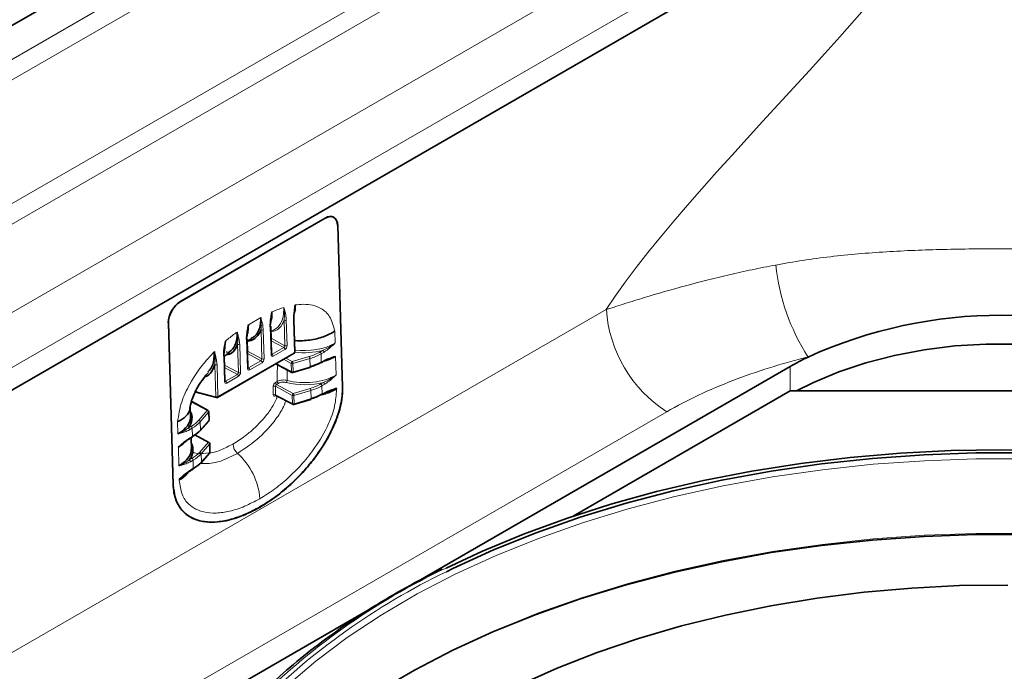
# Model space of a CAD drawing. Units: millimetres. Extents: x 8381 to 13326, y 413 to 3383.
# Drawn here: x 9791 to 9906, y 1107 to 1183 of the extents above; entities that cross this region are included whole.
import ezdxf

# ---------------------------------------------------------------- set-up
doc = ezdxf.new("R2010")
doc.units = ezdxf.units.MM
doc.layers.get('0').update_dxf_attribs({"lineweight": 25})

# ---------------------------------------------------------------- blocks, each defined once
blk = doc.blocks.new('A$C18af52b3')
at = {"color": 7, "linetype": 'Continuous', "lineweight": 35}
for p, q in [((-105.55, -60.93), (105.55, 60.93)), ((-64.7, -80.02), (104.13, 17.44)), ((-64.7, -80.03), (102.72, 16.62)), ((9.41, -38.26), (26.38, -28.47)), ((9.43, -38.27), (26.4, -28.48)), ((27.42, -28.39), (27.4, -28.38)), ((28.43, -48.26), (27.87, -29.32)), ((8.05, -40.74), (8.61, -59.68)), ((8.63, -59.69), (8.07, -40.75)), ((20.11, -44.4), (20.02, -41.1)), ((22.84, -44.13), (22.73, -40.39)), ((22.73, -40.39), (22.73, -40.39)), ((17.26, -42.87), (17.8, -42.56)), ((17.36, -46), (17.26, -42.59)), ((13.81, -49.45), (22.75, -44.29)), ((14.67, -47.55), (14.58, -44.56)), ((20.62, -45.54), (22.49, -46.53)), ((22.63, -46.54), (24.61, -45.94)), ((25.9, -45.4), (26.22, -45.21)), ((37.28, -70.96), (80.8, -45.84)), ((11.15, -48.81), (13.67, -49.47)), ((20.62, -49.22), (22.6, -50.26)), ((26.01, -49.13), (26.33, -48.95)), ((26.33, -48.95), (26.36, -48.94)), ((80.8, -48.7), (55.43, -63.34)), ((130.3, -48.7), (80.8, -48.7)), ((105.29, -48.7), (105.55, -48.68)), ((105.55, -48.68), (105.81, -48.7)), ((10.64, -51.66), (10.6, -50.48)), ((12.69, -50.99), (10.86, -49.99)), ((22.74, -50.28), (24.72, -49.68)), ((12.81, -52.1), (12.78, -51.14)), ((11.77, -53.35), (12.77, -52.23)), ((10.51, -54.28), (10.83, -54.1)), ((12.8, -54.72), (11.16, -53.83)), ((10.5, -54.29), (10.51, -54.28)), ((10.75, -55.4), (10.71, -54.17)), ((12.92, -55.84), (12.89, -54.88)), ((11.88, -57.09), (12.88, -55.96)), ((10.62, -58.02), (10.61, -58.02)), ((10.62, -58.02), (10.94, -57.84)), ((10.6, -63.44), (10.62, -63.45)), ((-21.56, -104.93), (31.81, -74.12))]:
    blk.add_line(p, q, dxfattribs=at)
at = {"color": 8, "linetype": 'Continuous', "lineweight": 18}
for p, q in [((-96.18, -59.5), (103.07, 55.52)), ((104.13, 53.73), (-95.12, -61.3)), ((-83.61, -69.11), (104.13, 39.27)), ((105.19, 37.48), (-81.53, -70.31)), ((-71.38, -74.81), (101.31, 24.88)), ((104.13, 20.09), (-67, -78.7)), ((26.4, -28.48), (26.38, -28.47)), ((-21.76, -85.95), (59.29, -39.17)), ((9.41, -38.26), (9.43, -38.27)), ((18.85, -40.12), (17.41, -40.95)), ((18.85, -40.12), (18.85, -40.12)), ((8.07, -40.75), (8.05, -40.74)), ((17.41, -40.95), (17.41, -40.95)), ((19.96, -41.18), (20.06, -44.48)), ((21.6, -40.41), (21.69, -43.4)), ((21.94, -43.39), (21.85, -40.4)), ((22.68, -40.47), (22.79, -44.2)), ((18.9, -41.55), (19, -44.95)), ((19.25, -44.94), (19.15, -41.54)), ((21.69, -43.4), (20.06, -42.52)), ((27.52, -41.7), (27.56, -43.11)), ((16.24, -46.54), (16.14, -43.24)), ((16.4, -43.24), (16.5, -46.54)), ((17.3, -46.07), (17.2, -42.67)), ((20.07, -42.82), (21.56, -43.62)), ((21.56, -43.62), (20.19, -44.41)), ((13.85, -49.36), (22.79, -44.2)), ((14.62, -47.62), (14.53, -44.63)), ((19, -44.95), (17.3, -44.04)), ((17.31, -44.33), (18.88, -45.17)), ((20.19, -44.41), (20.11, -44.37)), ((20.32, -44.63), (21.69, -43.84)), ((22.54, -45.26), (21.79, -44.85)), ((24.53, -44.67), (22.54, -45.26)), ((22.63, -45.49), (24.61, -44.91)), ((24.61, -44.91), (24.64, -45.86)), ((26.1, -43.96), (25.78, -44.14)), ((25.91, -44.36), (26.23, -44.18)), ((25.94, -45.31), (25.91, -44.36)), ((27.6, -44.65), (27.67, -46.85)), ((13.59, -49.37), (13.48, -45.63)), ((13.74, -45.63), (13.85, -49.36)), ((14.61, -45.67), (16.24, -46.54)), ((16.12, -46.76), (14.62, -45.96)), ((17.36, -45.96), (17.44, -46)), ((17.44, -46), (18.88, -45.17)), ((19.01, -45.39), (17.57, -46.22)), ((20.58, -45.61), (20.66, -45.56)), ((22.45, -46.44), (20.66, -45.5)), ((21.53, -44.99), (22.42, -45.48)), ((22.42, -45.48), (22.45, -46.44)), ((22.65, -46.46), (22.63, -45.49)), ((24.64, -45.86), (22.65, -46.46)), ((26.26, -45.13), (25.94, -45.31)), ((80.8, -48.7), (80.8, -45.84)), ((12.71, -46.42), (12.74, -46.44)), ((14.75, -47.56), (16.12, -46.76)), ((16.25, -46.98), (14.88, -47.77)), ((14.67, -47.51), (14.75, -47.56)), ((20.33, -48.15), (20.33, -49.14)), ((20.79, -47.59), (20.58, -47.71)), ((20.58, -48.15), (22.53, -49.22)), ((20.58, -49.14), (20.58, -48.15)), ((20.71, -47.93), (20.92, -47.81)), ((22.65, -48.99), (20.71, -47.93)), ((26.21, -47.7), (25.89, -47.88)), ((26.02, -48.1), (26.34, -47.91)), ((26.05, -49.05), (26.02, -48.1)), ((11.12, -48.73), (13.59, -49.37)), ((22.56, -50.18), (20.58, -49.14)), ((20.58, -49.28), (20.66, -49.24)), ((22.53, -49.22), (22.56, -50.18)), ((24.64, -48.41), (22.65, -48.99)), ((22.74, -49.23), (24.72, -48.64)), ((22.77, -50.19), (22.74, -49.23)), ((24.72, -48.64), (24.75, -49.59)), ((26.37, -48.86), (26.05, -49.05)), ((27.71, -48.39), (27.72, -48.52)), ((12.6, -51), (10.77, -50)), ((10.89, -49.92), (10.89, -50.01)), ((24.75, -49.59), (22.77, -50.19)), ((66.36, -51.13), (-14.69, -97.91)), ((11.61, -52.13), (12.6, -51)), ((12.76, -51.19), (11.77, -52.32)), ((12.79, -52.15), (12.76, -51.19)), ((9.13, -52.31), (9.17, -53.72)), ((10.39, -53.03), (10.7, -52.85)), ((11.77, -52.32), (11.8, -53.27)), ((11.8, -53.27), (12.79, -52.15)), ((10.83, -53.06), (10.52, -53.25)), ((10.55, -54.2), (10.86, -54.01)), ((10.86, -54.01), (10.83, -53.06)), ((12.71, -54.73), (11.11, -53.86)), ((9.22, -55.26), (9.28, -57.46)), ((11.72, -55.87), (12.71, -54.73)), ((12.88, -54.92), (11.88, -56.06)), ((12.9, -55.89), (12.88, -54.92)), ((11.88, -56.06), (11.91, -57.01)), ((11.91, -57.01), (12.9, -55.89)), ((10.5, -56.77), (10.82, -56.58)), ((10.95, -56.8), (10.63, -56.98)), ((10.97, -57.75), (10.95, -56.8)), ((10.66, -57.93), (10.97, -57.75)), ((8.61, -59.68), (8.63, -59.69)), ((9.33, -59), (9.33, -59.14))]:
    blk.add_line(p, q, dxfattribs=at)
at = {"color": 7, "linetype": 'Continuous', "lineweight": 35, "flags": 128}
for points in [[(129.57, -48.7), (127.57, -47.69), (124.61, -46.45), (121.44, -45.39), (118.09, -44.53), (114.61, -43.87), (111.02, -43.43), (107.38, -43.21), (103.72, -43.21), (100.07, -43.43), (96.49, -43.87), (93, -44.53), (89.66, -45.39), (86.49, -46.45), (83.52, -47.69), (81.53, -48.7)], [(24.64, -45.86), (24.64, -45.89), (24.64, -45.91), (24.63, -45.93), (24.62, -45.94), (24.61, -45.94)], [(111.48, -55.68), (105.55, -55.58), (99.62, -55.68), (93.7, -55.98), (87.83, -56.49), (82.03, -57.19), (76.3, -58.1), (70.68, -59.19), (65.18, -60.48), (59.82, -61.96), (54.63, -63.61), (49.61, -65.44), (44.79, -67.44), (40.54, -69.42)], [(40.58, -69.85), (41.34, -69.48), (46.1, -67.3), (51.07, -65.3), (56.24, -63.47), (61.6, -61.83), (67.13, -60.38), (72.79, -59.12), (78.58, -58.07), (84.47, -57.23), (90.43, -56.59), (96.46, -56.16), (102.51, -55.95), (108.58, -55.95)], [(108.58, -65.5), (102.51, -65.5), (96.46, -65.72), (90.43, -66.14), (84.47, -66.78), (78.58, -67.62), (72.79, -68.68), (67.13, -69.93), (61.6, -71.38), (56.24, -73.02), (51.07, -74.85), (46.1, -76.86), (41.34, -79.03), (36.83, -81.37), (32.57, -83.87), (28.58, -86.51), (24.88, -89.29), (21.48, -92.19), (19.8, -93.77)], [(49.1, -83.12), (53.55, -81.13), (58.21, -79.31), (63.06, -77.66), (68.08, -76.2), (73.25, -74.92), (78.55, -73.83), (83.96, -72.94), (89.46, -72.25), (95.02, -71.77), (100.63, -71.48), (106.25, -71.41)]]:
    blk.add_lwpolyline(points, dxfattribs=at)
at = {"color": 8, "linetype": 'Continuous', "lineweight": 18, "flags": 128}
for points in [[(22.65, -46.46), (22.65, -46.48), (22.65, -46.51), (22.64, -46.53), (22.64, -46.54), (22.63, -46.54)], [(22.77, -50.19), (22.77, -50.22), (22.76, -50.24), (22.76, -50.26), (22.75, -50.27), (22.74, -50.28)], [(24.75, -49.59), (24.75, -49.62), (24.75, -49.65), (24.74, -49.66), (24.73, -49.67), (24.72, -49.68)], [(108.57, -56.65), (102.53, -56.65), (96.5, -56.86), (90.51, -57.28), (84.57, -57.92), (78.72, -58.76), (72.96, -59.8), (67.32, -61.05), (61.83, -62.49), (56.49, -64.13), (51.34, -65.95), (46.39, -67.94), (41.67, -70.11), (37.17, -72.44), (32.94, -74.92), (28.97, -77.55), (25.29, -80.31), (21.9, -83.2), (18.83, -86.2)], [(18.83, -94.93), (21.9, -91.93), (25.29, -89.05), (28.97, -86.29), (32.94, -83.66), (37.17, -81.18), (41.67, -78.85), (46.39, -76.68), (51.34, -74.68), (56.49, -72.86), (61.83, -71.23), (67.32, -69.79), (72.96, -68.54), (78.72, -67.49), (84.57, -66.65), (90.51, -66.02), (96.5, -65.59), (102.53, -65.38), (108.57, -65.38)]]:
    blk.add_lwpolyline(points, dxfattribs=at)
at = {"color": 8, "linetype": 'Continuous', "lineweight": 18}
for centre, radius, start, end in [((103.8, -31.33), 24.83, 186.0767, 212.65), ((74.7, -38.13), 15.44, 183.8499, 237.3049), ((21.72, -40.15), 0.286, 244.9934, 297.6146), ((22.64, -40.38), 0.0872, 293.1163, 355.6934), ((19.02, -41.29), 0.286, 244.9934, 297.6146), ((16.26, -42.98), 0.286, 244.9934, 297.6146), ((21.42, -43.86), 0.277, 3.7672, 58.2541), ((21.81, -43.14), 0.286, 244.9934, 297.6146), ((20.03, -44.4), 0.0846, 292.0389, 356.7708), ((20.05, -44.65), 0.277, 3.7672, 58.2541), ((22.69, -44.22), 0.0942, 306.6536, 7.3122), ((22.75, -44.12), 0.0872, 293.1163, 355.6934), ((24.2, -44.92), 0.414, 1.8193, 37.1256), ((25.64, -44.38), 0.277, 3.7672, 58.2541), ((25.95, -44.19), 0.277, 3.7672, 58.2541), ((13.6, -45.37), 0.286, 244.9934, 297.6146), ((17.27, -45.99), 0.0846, 292.0389, 356.7708), ((17.29, -46.24), 0.277, 3.7672, 58.2541), ((18.73, -45.41), 0.277, 3.7672, 58.2541), ((19.12, -44.69), 0.286, 244.9934, 297.6146), ((20.68, -45.6), 0.0987, 139.282, 184.2307), ((22.69, -45.49), 0.271, 122.7973, 178.9233), ((22.54, -45.22), 0.289, 244.9064, 287.076), ((22.21, -45.51), 0.414, 1.8193, 37.1256), ((25.85, -45.32), 0.0919, 305.8014, 8.1644), ((26.17, -45.14), 0.0919, 305.8014, 8.1644), ((15.97, -47), 0.277, 3.7672, 58.2541), ((16.36, -46.28), 0.286, 244.9934, 297.6146), ((22.57, -46.18), 0.289, 244.9064, 287.076), ((22.54, -46.45), 0.0922, 175.3961, 238.2562), ((14.58, -47.54), 0.0846, 292.0389, 356.7708), ((14.6, -47.79), 0.277, 3.7672, 58.2541), ((20.45, -48.4), 0.277, 62.6097, 117.3903), ((20.86, -47.7), 0.275, 182.5276, 238.3385), ((21.06, -47.58), 0.275, 182.5276, 238.3385), ((21.53, -47.47), 0.402, 324.2304, 0.7948), ((25.75, -48.11), 0.277, 3.7672, 58.2541), ((26.06, -47.93), 0.277, 3.7672, 58.2541), ((13.71, -49.11), 0.286, 244.9934, 297.6146), ((13.71, -49.36), 0.12, 186.6078, 251.1958), ((13.75, -49.38), 0.0942, 306.6536, 7.3122), ((20.45, -49.38), 0.277, 62.6097, 117.3903), ((20.68, -49.28), 0.0989, 139.688, 184.191), ((22.8, -49.22), 0.271, 122.7973, 178.9233), ((22.65, -48.95), 0.289, 244.9064, 287.076), ((22.32, -49.24), 0.414, 1.8193, 37.1256), ((24.31, -48.66), 0.414, 1.8193, 37.1256), ((24.42, -42.53), 6.84, 280.2462, 298.803), ((25.96, -49.06), 0.0919, 305.8014, 8.1644), ((26.28, -48.88), 0.0893, 304.7964, 9.1695), ((10.94, -50.01), 0.0989, 115.7605, 159.6469), ((22.68, -49.92), 0.289, 244.9064, 287.076), ((22.65, -50.19), 0.0922, 175.3961, 238.2562), ((12.65, -51.07), 0.0917, 66.3018, 125.2369), ((12.54, -51.21), 0.221, 6.1692, 75.3948), ((12.72, -51.14), 0.0665, 315.5984, 0.3082), ((10.56, -53.08), 0.277, 3.7672, 58.2541), ((11.55, -52.34), 0.221, 6.1692, 75.3948), ((12.68, -52.16), 0.109, 319.2956, 3.486), ((12.75, -52.1), 0.0665, 315.5984, 0.3082), ((10.24, -53.27), 0.277, 3.7672, 58.2541), ((10.45, -54.21), 0.0919, 305.8014, 8.1644), ((12.76, -54.81), 0.0917, 66.3018, 125.2369), ((12.66, -54.95), 0.221, 6.1692, 75.3948), ((12.83, -54.88), 0.0665, 315.5984, 0.3082), ((17.18, -54.83), 1.57, 182.9345, 228.3297), ((11.66, -56.08), 0.221, 6.1692, 75.3948), ((12.8, -55.89), 0.109, 319.2956, 3.486), ((12.86, -55.84), 0.0665, 315.5984, 0.3082), ((10.87, -61.89), 7.9, 4.231, 48.1997), ((10.35, -57), 0.277, 3.7672, 58.2541), ((10.67, -56.82), 0.277, 3.7672, 58.2541), ((7.73, -56.16), 3.38, 298.3683, 323.6475), ((10.57, -57.95), 0.0893, 304.7964, 9.1695), ((10.88, -57.76), 0.0919, 305.8014, 8.1644), ((74.84, -141.86), 80.15, 115.3375, 135.2981), ((75.03, -141.73), 79.7, 115.6048, 135.2819)]:
    blk.add_arc(centre, radius, start, end, dxfattribs=at)
at = {"color": 7, "linetype": 'Continuous', "lineweight": 35}
for centre, radius, start, end in [((105.55, -94.67), 54.84, 65.6007, 114.3993), ((19.93, -41.1), 0.0846, 292.0389, 356.7708), ((17.17, -42.59), 0.0846, 292.0389, 356.7708), ((14.5, -44.55), 0.0846, 292.0389, 356.7708), ((14.95, -44.19), 0.0888, 113.746, 174.9689), ((22.66, -44.14), 0.18, 299.9973, 0), ((22.66, -44.14), 0.18, 0, 1.7024), ((98.29, -76.18), 35.02, 116.0776, 119.9587), ((25.87, -45.32), 0.0867, 236.8388, 295.24), ((22.57, -46.37), 0.18, 242.2166, 286.7748), ((13.72, -49.3), 0.18, 255.3992, 299.9973), ((25.98, -49.05), 0.0867, 236.8388, 295.24), ((22.69, -50.11), 0.18, 242.2166, 286.7748), ((12.6, -51.15), 0.18, 1.7024, 61.3192), ((12.63, -52.11), 0.18, 318.4576, 0), ((10.77, -54.03), 0.0919, 305.8014, 8.1644), ((11.69, -53.28), 0.109, 319.2956, 3.486), ((12.72, -54.88), 0.18, 1.7024, 61.3192), ((12.84, -55.85), 0.0852, 7.3336, 68.0507), ((12.74, -55.85), 0.18, 318.4576, 0), ((11.8, -57.01), 0.109, 319.2956, 3.486)]:
    blk.add_arc(centre, radius, start, end, dxfattribs=at)
for centre, major_axis, ratio, start_param, end_param in [((26.43, -30.13), (0.95, 1.76), 0.597163, 5.478988, 7.049784), ((26.45, -30.14), (0.95, 1.76), 0.597163, 5.478988, 7.049784), ((9.46, -39.92), (0.95, 1.76), 0.597163, 0.766599, 2.337395), ((9.48, -39.94), (0.95, 1.76), 0.597163, 0.766599, 2.337395), ((24.07, -42.79), (5, 0.19), 0.551365, 5.119813, 5.4768), ((22.41, -43.6), (4.82, 0.18), 0.551554, 5.15519, 5.476941), ((22.41, -43.45), (5, 0.18), 0.551743, 5.155332, 5.477082), ((22.52, -47.33), (4.82, 0.18), 0.551554, 5.15519, 5.476941), ((22.52, -47.18), (5, 0.18), 0.551743, 5.155332, 5.477082), ((24.18, -46.53), (5, 0.19), 0.551365, 5.144854, 5.4768), ((5.64, -51.79), (5, 0.11), 0.562162, 5.485226, 6.287476), ((5.64, -51.94), (5.18, 0.12), 0.561976, 5.85843, 6.550911), ((7.34, -52.3), (4.82, 0.18), 0.551554, 5.476941, 5.607254), ((7.33, -52.15), (5, 0.18), 0.551743, 5.477082, 5.798833), ((5.69, -53.4), (5, 0.19), 0.551365, 5.4768, 5.825397), ((5.75, -55.67), (5.18, 0.12), 0.561976, 5.85843, 6.550911), ((5.75, -55.52), (5, 0.11), 0.562162, 5.485226, 6.287476), ((7.44, -55.89), (5, 0.18), 0.551743, 5.477082, 5.798833), ((5.8, -57.14), (5, 0.19), 0.551365, 5.4768, 5.72549), ((7.45, -56.04), (4.82, 0.18), 0.551554, 5.476941, 5.57369)]:
    blk.add_ellipse(centre, major_axis=major_axis, ratio=ratio, start_param=start_param, end_param=end_param, dxfattribs=at)
at = {"color": 8, "linetype": 'Continuous', "lineweight": 18}
for centre, major_axis, ratio, start_param, end_param in [((21.56, -43.47), (0.085, 0.159), 0.60721, 3.90869, 5.47941), ((21.69, -43.54), (0.17, 0.317), 0.597222, 3.908869, 5.479589), ((24.02, -41.17), (5, 0.11), 0.562162, 4.459672, 5.485226), ((20.32, -44.33), (0.17, 0.317), 0.597131, 2.338078, 3.908798), ((20.19, -44.26), (0.083, 0.16), 0.59677, 3.122655, 3.899633), ((24.03, -41.32), (5.18, 0.12), 0.561976, 4.467752, 5.111718), ((22.37, -42.28), (4.82, 0.11), 0.561976, 5.163324, 5.485074), ((22.38, -42.43), (5, 0.11), 0.56179, 5.163172, 5.484923), ((17.56, -45.92), (0.17, 0.317), 0.597131, 2.338078, 3.908798), ((17.43, -45.85), (0.083, 0.16), 0.59677, 3.122655, 3.899633), ((18.87, -45.02), (0.085, 0.159), 0.60721, 3.90869, 5.47941), ((19, -45.09), (0.17, 0.317), 0.597222, 3.908869, 5.479589), ((20.58, -45.31), (0.18, 0.312), 0.577381, 3.250265, 3.925957), ((24.8, -90.81), (0.07, 140.4), 0.030213, 1.24328, 1.257882), ((16.11, -46.61), (0.085, 0.159), 0.60721, 3.90869, 5.47941), ((16.24, -46.68), (0.17, 0.317), 0.597222, 3.908869, 5.479589), ((25.51, -91.22), (-0.66, 140.78), 0.025184, 1.245453, 1.254657), ((24.13, -44.91), (5, 0.11), 0.562162, 4.244951, 5.485226), ((14.87, -47.47), (0.17, 0.317), 0.597131, 2.338078, 3.908798), ((14.74, -47.41), (0.083, 0.16), 0.59677, 3.122655, 3.899633), ((20.58, -48), (0.18, 0.312), 0.577381, 0.784974, 2.35577), ((20.71, -48.08), (0.093, 0.154), 0.562112, 0.796737, 2.367533), ((24.14, -45.06), (5.18, 0.12), 0.561976, 4.244799, 5.111718), ((22.49, -46.01), (4.82, 0.11), 0.561976, 5.163324, 5.485074), ((22.49, -46.16), (5, 0.11), 0.56179, 5.163172, 5.484923), ((20.58, -48.99), (0.18, 0.312), 0.577381, 2.355161, 3.925957), ((20.71, -49.06), (0.095, 0.153), 0.55183, 2.373367, 3.18164), ((10.77, -50.14), (0.093, 0.154), 0.562112, 0.024859, 0.796737), ((7.3, -50.98), (4.82, 0.11), 0.561976, 5.485074, 5.806825), ((7.3, -51.13), (5, 0.11), 0.56179, 5.484923, 5.806673), ((7.41, -54.72), (4.82, 0.11), 0.561976, 5.485074, 5.806825), ((7.41, -54.87), (5, 0.11), 0.56179, 5.484923, 5.806673)]:
    blk.add_ellipse(centre, major_axis=major_axis, ratio=ratio, start_param=start_param, end_param=end_param, dxfattribs=at)
blk.add_open_spline([(102.72, 16.62), (102.48, 5.65), (69.79, -22.7), (59.29, -39.17)], degree=3, dxfattribs=at)
for points, knots in [([(79.11, -33.96), (80.16, -33.76), (81.22, -33.58), (83.36, -33.26), (84.43, -33.11), (87.67, -32.74), (89.85, -32.55), (94.26, -32.28), (96.49, -32.19), (99.86, -32.11), (100.99, -32.09), (103.26, -32.06), (104.4, -32.05), (107.79, -32.05), (110.05, -32.08), (114.52, -32.19), (116.75, -32.27), (120.07, -32.48), (121.17, -32.56), (123.37, -32.75), (124.46, -32.86), (127.74, -33.24), (129.88, -33.56), (131.99, -33.96)], [0, 0, 0, 0, 0.0625, 0.0625, 0.125, 0.125, 0.25, 0.25, 0.375, 0.375, 0.4375, 0.4375, 0.5, 0.5, 0.625, 0.625, 0.75, 0.75, 0.8125, 0.8125, 0.875, 0.875, 1, 1, 1, 1]), ([(59.29, -39.17), (59.33, -39.15), (59.38, -39.14), (59.47, -39.11), (59.6, -39.07), (59.91, -38.97), (60.18, -38.89), (60.72, -38.72), (61.09, -38.6), (62.2, -38.25), (62.96, -38.01), (65.28, -37.31), (66.89, -36.84), (70.2, -35.94), (71.91, -35.51), (74.56, -34.9), (75.45, -34.7), (77.26, -34.32), (78.18, -34.13), (79.11, -33.96)], [0, 0, 0, 0, 0.007812, 0.007812, 0.015625, 0.03125, 0.0625, 0.0625, 0.125, 0.125, 0.25, 0.25, 0.5, 0.5, 0.75, 0.75, 0.875, 0.875, 1, 1, 1, 1]), ([(21.55, -38.93), (21.55, -39.18), (21.54, -39.9), (21.22, -40.88), (20.63, -41.45), (20.16, -41.67), (19.96, -41.69), (19.91, -41.69)], [0, 0, 0, 0, 0.173696, 0.501544, 0.819119, 0.954158, 1, 1, 1, 1]), ([(20.17, -39.45), (20.26, -39.41), (20.73, -39.21), (21.19, -39.05), (21.55, -38.93)], [0, 0, 0, 0, 0.205912, 1, 1, 1, 1]), ([(21.85, -40.4), (21.83, -40.21), (21.78, -39.68), (21.64, -39.23), (21.55, -38.94), (21.55, -38.93)], [0, 0, 0, 0, 0.365056, 0.992795, 1, 1, 1, 1]), ([(21.55, -38.93), (21.55, -38.94), (21.6, -39.26), (21.65, -39.75), (21.61, -40.23), (21.6, -40.41)], [0, 0, 0, 0, 0.007408, 0.641671, 1, 1, 1, 1]), ([(22.88, -38.63), (22.88, -38.64), (22.87, -38.68), (22.84, -38.87), (22.77, -39.27), (22.69, -39.85), (22.68, -40.26), (22.68, -40.47)], [0, 0, 0, 0, 0.007176, 0.079222, 0.3025, 0.650712, 1, 1, 1, 1]), ([(22.88, -38.63), (23.2, -38.6), (24.3, -38.48), (25.75, -38.82), (27.06, -39.92), (27.36, -41.09), (27.52, -41.7)], [0, 0, 0, 0, 0.150638, 0.505834, 0.741446, 1, 1, 1, 1]), ([(17.77, -42.5), (17.92, -42.42), (18.37, -42.2), (18.74, -41.38), (18.86, -40.58), (18.85, -40.16), (18.85, -40.12)], [0, 0, 0, 0, 0.219471, 0.630386, 0.965116, 1, 1, 1, 1]), ([(19.15, -41.54), (19.13, -41.35), (19.1, -40.96), (18.97, -40.51), (18.89, -40.23), (18.85, -40.12), (18.85, -40.12)], [0, 0, 0, 0, 0.3755177, 0.752287, 0.992795, 1, 1, 1, 1]), ([(18.85, -40.12), (18.85, -40.12), (18.87, -40.25), (18.91, -40.55), (18.94, -41.02), (18.91, -41.37), (18.9, -41.55)], [0, 0, 0, 0, 0.007419, 0.252051, 0.631706, 1, 1, 1, 1]), ([(17.26, -42.17), (17.27, -42.15), (17.42, -41.87), (17.42, -41.4), (17.41, -40.99), (17.41, -40.95)], [0, 0, 0, 0, 0.076454, 0.912837, 1, 1, 1, 1]), ([(20.03, -41.75), (20.24, -41.72), (20.81, -41.64), (21.31, -41.09), (21.53, -40.57), (21.6, -40.41)], [0, 0, 0, 0, 0.285691, 0.777657, 1, 1, 1, 1]), ([(16.1, -41.8), (16, -41.87), (15.54, -42.2), (15.09, -42.57), (14.73, -42.87)], [0, 0, 0, 0, 0.205912, 1, 1, 1, 1]), ([(16.1, -41.8), (16.1, -41.81), (16.13, -41.92), (16.22, -42.2), (16.34, -42.65), (16.38, -43.04), (16.4, -43.24)], [0, 0, 0, 0, 0.007203, 0.249283, 0.627055, 1, 1, 1, 1]), ([(16.1, -41.8), (16.1, -41.81), (16.12, -41.93), (16.16, -42.24), (16.19, -42.71), (16.16, -43.07), (16.14, -43.24)], [0, 0, 0, 0, 0.007414, 0.253586, 0.634169, 1, 1, 1, 1]), ([(27.56, -43.11), (27.55, -43.11), (27.44, -43.19), (27.15, -43.39), (26.68, -43.7), (26.29, -43.87), (26.1, -43.96)], [0, 0, 0, 0, 0.0074187, 0.2520419, 0.6316943, 1, 1, 1, 1]), ([(26.23, -44.18), (26.4, -44.06), (26.74, -43.84), (27.18, -43.45), (27.45, -43.21), (27.55, -43.11), (27.56, -43.11)], [0, 0, 0, 0, 0.37553, 0.752297, 0.992795, 1, 1, 1, 1]), ([(13.43, -44.08), (13.12, -44.42), (12.05, -45.55), (10.67, -47.53), (9.47, -50.08), (9.25, -51.54), (9.13, -52.31)], [0, 0, 0, 0, 0.150638, 0.505834, 0.741446, 1, 1, 1, 1]), ([(13.43, -44.08), (13.43, -44.09), (13.44, -44.12), (13.49, -44.27), (13.57, -44.59), (13.69, -45.05), (13.72, -45.43), (13.74, -45.63)], [0, 0, 0, 0, 0.007176, 0.079222, 0.3025, 0.650712, 1, 1, 1, 1]), ([(13.48, -45.63), (13.5, -45.46), (13.53, -45.1), (13.5, -44.63), (13.46, -44.29), (13.44, -44.13), (13.43, -44.09), (13.43, -44.08)], [0, 0, 0, 0, 0.343165, 0.693056, 0.919495, 0.992638, 1, 1, 1, 1]), ([(27.6, -44.65), (27.6, -44.65), (27.49, -44.68), (27.21, -44.75), (26.77, -44.87), (26.43, -45.04), (26.26, -45.13)], [0, 0, 0, 0, 0.007205, 0.247703, 0.62447, 1, 1, 1, 1]), ([(82.89, -44.72), (82.12, -44.92), (81.35, -45.12), (79.85, -45.54), (79.1, -45.76), (76.9, -46.45), (75.48, -46.95), (72.72, -48.01), (71.38, -48.58), (68.8, -49.79), (67.55, -50.44), (66.36, -51.13)], [0, 0, 0, 0, 0.125, 0.125, 0.25, 0.25, 0.5, 0.5, 0.75, 0.75, 1, 1, 1, 1]), ([(27.67, -46.85), (27.66, -46.85), (27.55, -46.93), (27.26, -47.13), (26.79, -47.43), (26.4, -47.61), (26.21, -47.7)], [0, 0, 0, 0, 0.007419, 0.252042, 0.631694, 1, 1, 1, 1]), ([(26.34, -47.91), (26.51, -47.8), (26.85, -47.57), (27.29, -47.19), (27.56, -46.95), (27.67, -46.85), (27.67, -46.85)], [0, 0, 0, 0, 0.37553, 0.752297, 0.992795, 1, 1, 1, 1]), ([(21.94, -47.47), (21.87, -47.45), (21.69, -47.41), (21.38, -47.41), (21.05, -47.47), (20.88, -47.55), (20.79, -47.59)], [0, 0, 0, 0, 0.184568, 0.45642, 0.728202, 1, 1, 1, 1]), ([(20.92, -47.81), (20.99, -47.78), (21.14, -47.71), (21.41, -47.66), (21.66, -47.67), (21.8, -47.7), (21.86, -47.71)], [0, 0, 0, 0, 0.271784, 0.543564, 0.815425, 1, 1, 1, 1]), ([(20.77, -49.25), (20.76, -49.33), (20.72, -49.6), (20.38, -50.31), (19.53, -51.63), (18.3, -52.92), (16.9, -54.1), (16.08, -54.61), (15.61, -54.91)], [0, 0, 0, 0, 0.031084, 0.108871, 0.272501, 0.591811, 0.761744, 1, 1, 1, 1]), ([(27.72, -48.52), (27.68, -49.17), (27.6, -50.46), (26.72, -52.89), (25.39, -55.16), (23.78, -57.19), (22.21, -58.78), (20.52, -60.2), (19.34, -60.94), (18.75, -61.31)], [0, 0, 0, 0, 0.127331, 0.254115, 0.443263, 0.577008, 0.710939, 0.855443, 1, 1, 1, 1]), ([(27.71, -48.39), (27.71, -48.39), (27.6, -48.42), (27.32, -48.49), (26.88, -48.61), (26.54, -48.78), (26.37, -48.86)], [0, 0, 0, 0, 0.0072048, 0.2477034, 0.6244703, 1, 1, 1, 1]), ([(16.13, -56), (17.01, -55.42), (18.59, -54.37), (20.4, -52.38), (21.43, -50.84), (21.71, -50.09), (21.8, -49.84)], [0, 0, 0, 0, 0.404768, 0.731243, 0.912223, 1, 1, 1, 1]), ([(9.17, -53.72), (9.18, -53.72), (9.29, -53.67), (9.56, -53.55), (9.97, -53.34), (10.25, -53.13), (10.39, -53.03)], [0, 0, 0, 0, 0.007419, 0.252042, 0.631694, 1, 1, 1, 1]), ([(10.52, -53.25), (10.35, -53.33), (10, -53.5), (9.56, -53.62), (9.29, -53.69), (9.18, -53.72), (9.17, -53.72)], [0, 0, 0, 0, 0.37553, 0.752297, 0.992795, 1, 1, 1, 1]), ([(9.22, -55.26), (9.22, -55.26), (9.33, -55.16), (9.6, -54.92), (10.03, -54.54), (10.38, -54.31), (10.55, -54.2)], [0, 0, 0, 0, 0.0072048, 0.2477034, 0.6244703, 1, 1, 1, 1]), ([(12.9, -55.93), (13, -55.93), (13.41, -55.92), (14.33, -55.56), (15.14, -55.15), (15.61, -54.91)], [0, 0, 0, 0, 0.123374, 0.488322, 1, 1, 1, 1]), ([(10.62, -55.56), (10.66, -55.61), (10.86, -55.89), (11.58, -56.11), (12.32, -56), (12.76, -55.94)], [0, 0, 0, 0, 0.086287, 0.459504, 1, 1, 1, 1]), ([(16.13, -56), (15.25, -56.45), (13.68, -57.25), (12.28, -57.2), (11.67, -57.18)], [0, 0, 0, 0, 0.561535, 1, 1, 1, 1]), ([(9.28, -57.46), (9.29, -57.46), (9.4, -57.41), (9.68, -57.29), (10.08, -57.07), (10.36, -56.87), (10.5, -56.77)], [0, 0, 0, 0, 0.007419, 0.252042, 0.631694, 1, 1, 1, 1]), ([(10.63, -56.98), (10.46, -57.07), (10.11, -57.24), (9.67, -57.36), (9.4, -57.43), (9.29, -57.46), (9.28, -57.46)], [0, 0, 0, 0, 0.37553, 0.752297, 0.992795, 1, 1, 1, 1]), ([(9.33, -59), (9.33, -59), (9.44, -58.9), (9.71, -58.66), (10.15, -58.27), (10.49, -58.05), (10.66, -57.93)], [0, 0, 0, 0, 0.007205, 0.247703, 0.62447, 1, 1, 1, 1]), ([(9.33, -59.14), (9.41, -59.72), (9.56, -60.88), (10.55, -62.22), (11.97, -62.91), (13.64, -63.04), (15.25, -62.8), (16.97, -62.25), (18.15, -61.62), (18.75, -61.31)], [0, 0, 0, 0, 0.127331, 0.254115, 0.443263, 0.577008, 0.710939, 0.855443, 1, 1, 1, 1])]:
    blk.add_open_spline(points, degree=3, knots=knots, dxfattribs=at)
at = {"color": 7, "linetype": 'Continuous', "lineweight": 35}
for points, knots in [([(22.79, -39.54), (22.82, -39.44), (22.88, -39.25), (22.88, -38.93), (22.88, -38.73), (22.88, -38.63)], [0, 0, 0, 0, 0.392724, 0.712343, 1, 1, 1, 1]), ([(22.79, -39.46), (22.8, -39.36), (22.83, -39.14), (22.86, -38.87), (22.87, -38.68), (22.88, -38.64), (22.88, -38.63)], [0, 0, 0, 0, 0.351371, 0.829878, 0.984444, 1, 1, 1, 1]), ([(18.85, -40.12), (18.85, -40.12), (18.87, -40.58), (18.75, -41.43), (18.33, -42.27), (17.88, -42.46), (17.73, -42.52)], [0, 0, 0, 0, 0.000439, 0.402996, 0.805437, 1, 1, 1, 1]), ([(20.17, -39.45), (20.17, -39.46), (20.14, -39.6), (20.08, -39.97), (19.98, -40.55), (19.97, -40.97), (19.96, -41.18)], [0, 0, 0, 0, 0.007203, 0.249283, 0.627055, 1, 1, 1, 1]), ([(20.17, -39.45), (20.17, -39.46), (20.16, -39.6), (20.12, -39.95), (20.05, -40.46), (20, -40.81), (19.97, -40.97)], [0, 0, 0, 0, 0.0077564, 0.2652892, 0.6634365, 1, 1, 1, 1]), ([(19.99, -40.61), (20.05, -40.46), (20.14, -40.24), (20.17, -39.83), (20.17, -39.59), (20.17, -39.45)], [0, 0, 0, 0, 0.441883, 0.671732, 1, 1, 1, 1]), ([(22.73, -40.39), (22.73, -40.33), (22.72, -40.04), (22.76, -39.71), (22.79, -39.46)], [0, 0, 0, 0, 0.206602, 1, 1, 1, 1]), ([(17.2, -42.67), (17.21, -42.46), (17.22, -42.05), (17.32, -41.47), (17.38, -41.1), (17.41, -40.96), (17.41, -40.95)], [0, 0, 0, 0, 0.3755177, 0.752287, 0.992795, 1, 1, 1, 1]), ([(17.41, -40.95), (17.41, -40.96), (17.4, -41.1), (17.36, -41.45), (17.29, -41.95), (17.24, -42.3), (17.21, -42.46)], [0, 0, 0, 0, 0.00777, 0.263996, 0.661642, 1, 1, 1, 1]), ([(17.41, -40.95), (17.41, -40.95), (17.42, -41.4), (17.34, -41.79), (17.26, -42.17)], [0, 0, 0, 0, 0.001134, 1, 1, 1, 1]), ([(15.06, -44.23), (15.29, -44.05), (15.79, -43.67), (16.03, -42.85), (16.1, -42.19), (16.1, -41.94), (16.1, -41.8)], [0, 0, 0, 0, 0.361789, 0.781989, 0.871773, 1, 1, 1, 1]), ([(17.29, -42.86), (17.35, -42.86), (17.78, -42.84), (18.41, -42.48), (18.74, -41.85), (18.9, -41.55)], [0, 0, 0, 0, 0.0841266, 0.5673918, 1, 1, 1, 1]), ([(22.8, -42.79), (22.84, -42.79), (23.41, -42.86), (24.61, -42.78), (26.21, -42.41), (27.12, -41.96), (27.51, -41.7), (27.52, -41.7)], [0, 0, 0, 0, 0.023881, 0.351877, 0.680679, 0.992703, 1, 1, 1, 1]), ([(14.53, -44.63), (14.53, -44.42), (14.55, -43.86), (14.67, -43.25), (14.73, -42.87), (14.73, -42.87)], [0, 0, 0, 0, 0.365056, 0.992795, 1, 1, 1, 1]), ([(14.73, -42.87), (14.73, -42.87), (14.7, -43.24), (14.63, -43.78), (14.56, -44.26), (14.54, -44.43)], [0, 0, 0, 0, 0.0077232, 0.66894, 1, 1, 1, 1]), ([(16.14, -43.24), (16.08, -43.39), (15.86, -43.89), (15.45, -44.37), (15.01, -44.44), (14.91, -44.45)], [0, 0, 0, 0, 0.2488876, 0.8412012, 1, 1, 1, 1]), ([(12.67, -46.47), (12.79, -46.34), (13.21, -45.92), (13.38, -45.1), (13.43, -44.38), (13.43, -44.18), (13.43, -44.08)], [0, 0, 0, 0, 0.244434, 0.795679, 0.903216, 1, 1, 1, 1]), ([(14.58, -44.68), (14.7, -44.57), (14.9, -44.38), (15.11, -44.25), (15.2, -44.19)], [0, 0, 0, 0, 0.560899, 1, 1, 1, 1]), ([(20.12, -44.43), (20.12, -44.43), (20.12, -44.44), (20.12, -44.43), (20.11, -44.41), (20.11, -44.4)], [0, 0, 0, 0, 0.01898, 0.621177, 1, 1, 1, 1]), ([(26.67, -45), (26.68, -45), (26.89, -44.92), (27.19, -44.82), (27.49, -44.7), (27.6, -44.65), (27.6, -44.65)], [0, 0, 0, 0, 0.030409, 0.613139, 0.988613, 1, 1, 1, 1]), ([(13.48, -45.63), (13.42, -45.79), (13.2, -46.33), (12.83, -46.88), (12.4, -47.01), (12.32, -47.03)], [0, 0, 0, 0, 0.246921, 0.870329, 1, 1, 1, 1]), ([(17.36, -46.03), (17.36, -46.03), (17.36, -46.03), (17.36, -46.02), (17.36, -46), (17.36, -46)], [0, 0, 0, 0, 0.01898, 0.621177, 1, 1, 1, 1]), ([(20.6, -45.53), (20.6, -45.54), (20.59, -45.54), (20.61, -45.54), (20.62, -45.54), (20.62, -45.54)], [0, 0, 0, 0, 0.238773, 0.932683, 1, 1, 1, 1]), ([(26.25, -45.2), (26.29, -45.18), (26.43, -45.09), (26.57, -45.05), (26.68, -45.02)], [0, 0, 0, 0, 0.258829, 1, 1, 1, 1]), ([(10.6, -50.64), (10.61, -50.54), (10.64, -50.32), (10.78, -49.76), (11.06, -49.04), (11.54, -48.14), (12.1, -47.27), (12.54, -46.75), (12.73, -46.52)], [0, 0, 0, 0, 0.103334, 0.21771, 0.385355, 0.575391, 0.809445, 1, 1, 1, 1]), ([(8.61, -59.68), (8.63, -60.34), (8.74, -60.93), (9.04, -61.71), (9.16, -61.95), (9.43, -62.39), (9.58, -62.59), (9.91, -62.95), (10.1, -63.11), (10.48, -63.38), (10.68, -63.5), (11.11, -63.7), (11.33, -63.78), (11.79, -63.91), (12.03, -63.96), (12.76, -64.06), (13.28, -64.06), (14.32, -63.96), (14.87, -63.86), (15.96, -63.56), (16.51, -63.36), (17.63, -62.88), (18.19, -62.6), (19.31, -61.95), (19.87, -61.59), (20.98, -60.79), (21.52, -60.35), (22.6, -59.4), (23.13, -58.89), (24.15, -57.79), (24.64, -57.21), (25.58, -55.97), (26.02, -55.32), (26.83, -53.96), (27.19, -53.25), (27.65, -52.16), (27.78, -51.8), (28.02, -51.06), (28.12, -50.7), (28.28, -49.98), (28.33, -49.62), (28.41, -48.92), (28.42, -48.58), (28.41, -48.25)], [0, 0, 0, 0, 0.0625, 0.0625, 0.09375, 0.09375, 0.125, 0.125, 0.15625, 0.15625, 0.1875, 0.1875, 0.21875, 0.21875, 0.25, 0.25, 0.3125, 0.3125, 0.375, 0.375, 0.4375, 0.4375, 0.5, 0.5, 0.5625, 0.5625, 0.625, 0.625, 0.6875, 0.6875, 0.75, 0.75, 0.8125, 0.8125, 0.875, 0.875, 0.90625, 0.90625, 0.9375, 0.9375, 0.96875, 0.96875, 1, 1, 1, 1]), ([(28.43, -48.26), (28.42, -48.73), (28.38, -49.91), (27.73, -52.24), (26.51, -54.66), (25.03, -56.79), (23.47, -58.62), (21.6, -60.37), (19.96, -61.57), (18.25, -62.61), (16.48, -63.46), (14.46, -64.01), (12.75, -64.1), (11.14, -63.82), (9.71, -62.94), (8.8, -61.41), (8.68, -60.19), (8.63, -59.69)], [0, 0, 0, 0, 0.043249, 0.108351, 0.195696, 0.25457, 0.315104, 0.393499, 0.474142, 0.500059, 0.584544, 0.671586, 0.730534, 0.790864, 0.879474, 0.950541, 1, 1, 1, 1]), ([(14.67, -47.58), (14.67, -47.58), (14.68, -47.58), (14.67, -47.57), (14.67, -47.55), (14.67, -47.55)], [0, 0, 0, 0, 0.01898, 0.621177, 1, 1, 1, 1]), ([(20.6, -49.21), (20.6, -49.21), (20.59, -49.21), (20.61, -49.21), (20.62, -49.22), (20.62, -49.22)], [0, 0, 0, 0, 0.238773, 0.932683, 1, 1, 1, 1]), ([(26.36, -48.94), (26.4, -48.92), (26.54, -48.83), (26.68, -48.79), (26.79, -48.75)], [0, 0, 0, 0, 0.258829, 1, 1, 1, 1]), ([(26.78, -48.74), (26.79, -48.74), (27, -48.66), (27.31, -48.55), (27.6, -48.44), (27.71, -48.39), (27.71, -48.39)], [0, 0, 0, 0, 0.030409, 0.613139, 0.988613, 1, 1, 1, 1]), ([(10.55, -50.64), (10.56, -50.7), (10.61, -51.05), (10.15, -51.66), (9.52, -52.12), (9.14, -52.3), (9.13, -52.31)], [0, 0, 0, 0, 0.101332, 0.55724, 0.989883, 1, 1, 1, 1]), ([(10.86, -49.99), (10.85, -49.97), (10.84, -49.96), (10.84, -49.97), (10.84, -49.97)], [0, 0, 0, 0, 0.964174, 1, 1, 1, 1]), ([(9.88, -54.74), (9.77, -54.83), (9.56, -55), (9.33, -55.18), (9.22, -55.26), (9.22, -55.26)], [0, 0, 0, 0, 0.521233, 0.985908, 1, 1, 1, 1]), ([(9.89, -54.75), (10, -54.65), (10.21, -54.47), (10.41, -54.35), (10.51, -54.29)], [0, 0, 0, 0, 0.552111, 1, 1, 1, 1]), ([(9.99, -58.47), (9.88, -58.57), (9.67, -58.74), (9.44, -58.92), (9.33, -59), (9.33, -59)], [0, 0, 0, 0, 0.521233, 0.985908, 1, 1, 1, 1]), ([(10, -58.48), (10.11, -58.38), (10.32, -58.2), (10.53, -58.08), (10.62, -58.03)], [0, 0, 0, 0, 0.552125, 1, 1, 1, 1]), ([(40.08, -69.51), (38.84, -70.14), (36.19, -71.48), (32.39, -73.7), (28.62, -76.14), (25.1, -78.7), (21.84, -81.37), (19.34, -83.66), (17.96, -85.08), (17.51, -85.54)], [0, 0, 0, 0, 0.137022, 0.29423, 0.451447, 0.60867, 0.765889, 0.923095, 1, 1, 1, 1])]:
    blk.add_open_spline(points, degree=3, knots=knots, dxfattribs=at)

msp = doc.modelspace()

# ---------------------------------------------------------------- block references
msp.add_blockref('A$C18af52b3', (9799.97, 1188.18))

doc.saveas('drawing.dxf')
